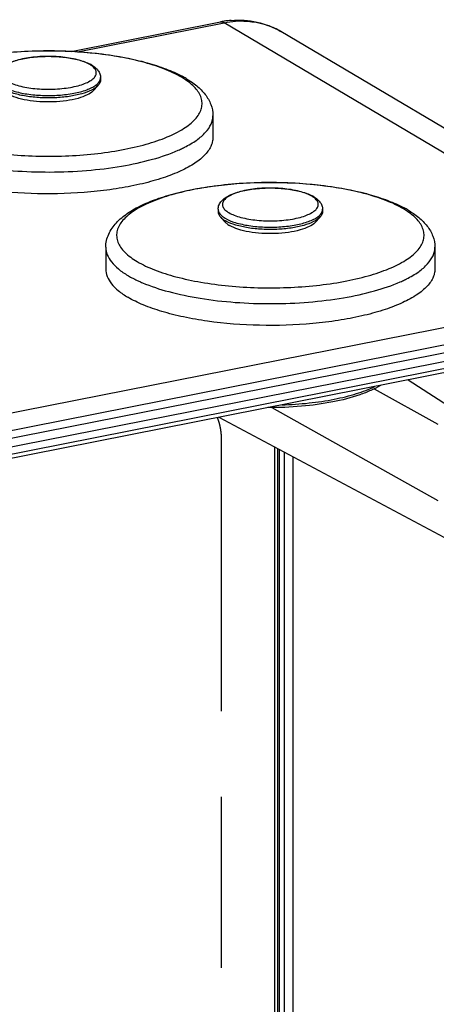
# Model space of a CAD drawing. Units: millimetres. Extents: x 0 to 1189, y 0 to 841.
# Drawn here: x 1026 to 1042, y 777 to 814 of the extents above; entities that cross this region are included whole.
import ezdxf

# ---------------------------------------------------------------- set-up
doc = ezdxf.new("R2010")
doc.units = ezdxf.units.MM
doc.header["$LTSCALE"] = 65.395
doc.linetypes.add('PHANTOM', pattern=[0.8, 0.45, -0.05, 0.1, -0.05, 0.1, -0.05])
for name, color, linetype in [('DMS_M20_T_-3DXF_CONTINUOUS_LINE', 7, 'CONTINUOUS'), ('KASTEN-1096-DXF_CONTINUOUS_LINE', 7, 'CONTINUOUS'), ('WECHSELEINSATZ-GROSS', 7, 'CONTINUOUS')]:
    doc.layers.add(name, color=color, linetype=linetype)

msp = doc.modelspace()

# ---------------------------------------------------------------- linework, layer by layer
at = {"layer": 'DMS_M20_T_-3DXF_CONTINUOUS_LINE', "color": 7, "linetype": 'Continuous'}
for p, q in [((1029.1569, 811.7098), (1028.9664, 811.5067)), ((1029.2524, 812.0095), (1029.2524, 811.9187)), ((1033.5524, 810.5549), (1033.5524, 809.7214)), ((1033.7524, 806.9742), (1033.7524, 806.8834)), ((1037.7524, 806.9742), (1037.7524, 806.8834)), ((1033.848, 806.6744), (1034.0384, 806.4714)), ((1037.6569, 806.6744), (1037.4664, 806.4714)), ((1029.4524, 805.5195), (1029.4524, 804.686)), ((1042.0524, 805.5195), (1042.0524, 804.686))]:
    msp.add_line(p, q, dxfattribs=at)
for centre, radius, start, end in [((1028.2375, 811.3469), 1.3274, 59.39906, 62.41504), ((1030.4274, 808.4211), 4.131, 59.4009, 61.87487), ((1036.7375, 806.3116), 1.3274, 59.39906, 62.41504), ((1038.9274, 803.3858), 4.131, 59.4009, 61.87487), ((1034.6445, 807.596), 1.2256, 239.38378, 241.62828)]:
    msp.add_arc(centre, radius, start, end, dxfattribs=at)
at = {"layer": 'DMS_M20_T_-3DXF_CONTINUOUS_LINE', "color": 9, "linetype": 'Continuous'}
for centre, radius, start, end in [((1028.4468, 811.8191), 0.7945, 53.38682, 55.0591), ((1030.8072, 809.4113), 3.0348, 56.10096, 59.43278), ((1030.0595, 814.1586), 5.3816, 293.77565, 294.69803), ((1030.2409, 813.7654), 4.9487, 294.69177, 296.71332), ((1036.9468, 806.7837), 0.7945, 53.38682, 55.0591), ((1034.0373, 806.9879), 0.2869, 200.20692, 204.45293), ((1039.3072, 804.3759), 3.0348, 56.10096, 59.43278), ((1032.6527, 808.5033), 4.6961, 243.25931, 244.04098), ((1032.809, 808.826), 5.0546, 244.05007, 245.56699), ((1033.0242, 809.2999), 5.5751, 245.56712, 247.06605), ((1038.5595, 809.1232), 5.3816, 293.77565, 294.69803), ((1038.7409, 808.7301), 4.9487, 294.69177, 296.71332)]:
    msp.add_arc(centre, radius, start, end, dxfattribs=at)
at = {"layer": 'DMS_M20_T_-3DXF_CONTINUOUS_LINE', "color": 7, "linetype": 'Continuous'}
for points, knots in [([(1020.9524, 810.5549), (1020.9524, 810.6416), (1020.9717, 810.8152), (1021.0838, 811.1466), (1021.3468, 811.5204), (1021.7931, 811.8835), (1022.3493, 812.1901), (1023.0096, 812.4503), (1023.7658, 812.6667), (1024.6044, 812.8371), (1025.8283, 813.002), (1027.4152, 813.0721), (1028.9947, 812.9727), (1030.1966, 812.784), (1031.0087, 812.5974), (1031.7333, 812.366), (1032.1746, 812.1714), (1032.3748, 812.0644)], [0, 0, 0, 0, 0.0207838, 0.0414275, 0.0832843, 0.1281216, 0.1782871, 0.2348566, 0.2978318, 0.3664994, 0.4396872, 0.5935282, 0.7462011, 0.817989, 0.884817, 0.9456312, 1, 1, 1, 1]), ([(1025.2524, 812.0095), (1025.2524, 812.0677), (1025.2786, 812.1851), (1025.3804, 812.3333), (1025.5237, 812.453), (1025.7718, 812.5924), (1026.1631, 812.7189), (1026.6992, 812.8079), (1027.2858, 812.8359), (1027.8693, 812.8008), (1028.397, 812.7055), (1028.7166, 812.5943), (1028.8522, 812.5234)], [0, 0, 0, 0, 0.0440388, 0.0880079, 0.1338652, 0.1842345, 0.3026368, 0.442695, 0.5948347, 0.7462267, 0.8842254, 1, 1, 1, 1]), ([(1028.9132, 812.4894), (1028.9598, 812.4618), (1029.0468, 812.4023), (1029.157, 812.2921), (1029.2334, 812.16), (1029.2524, 812.0595), (1029.2524, 812.0095)], [0, 0, 0, 0, 0.2647006, 0.5127818, 0.7557, 1, 1, 1, 1]), ([(1029.1569, 811.7098), (1029.088, 811.6364), (1028.8834, 811.5083), (1028.5063, 811.3749), (1028.0329, 811.2794), (1027.4998, 811.2311), (1026.9474, 811.2338), (1026.4185, 811.2874), (1025.9545, 811.3871), (1025.6779, 811.4905), (1025.5622, 811.5531)], [0, 0, 0, 0, 0.0808744, 0.189444, 0.321161, 0.4677468, 0.6190971, 0.7645759, 0.8942067, 1, 1, 1, 1]), ([(1029.2524, 811.9187), (1029.2524, 811.8826), (1029.233, 811.8041), (1029.1855, 811.7403), (1029.1569, 811.7098)], [0, 0, 0, 0, 0.4634007, 1, 1, 1, 1]), ([(1032.5302, 811.9769), (1032.6726, 811.8926), (1032.9365, 811.7127), (1033.2683, 811.3828), (1033.496, 810.9942), (1033.5524, 810.7002), (1033.5524, 810.5549)], [0, 0, 0, 0, 0.2714728, 0.5216015, 0.7616009, 1, 1, 1, 1]), ([(1028.9664, 811.5067), (1028.9032, 811.4393), (1028.7142, 811.3221), (1028.3663, 811.201), (1027.9297, 811.1155), (1027.4396, 811.0742), (1026.9343, 811.0805), (1026.4545, 811.1338), (1026.0387, 811.2294), (1025.7937, 811.3276), (1025.6936, 811.3869)], [0, 0, 0, 0, 0.0815164, 0.1913172, 0.3245353, 0.4724396, 0.6244446, 0.7694903, 0.897331, 1, 1, 1, 1]), ([(1033.5524, 809.7213), (1033.5524, 809.6622), (1033.5375, 809.5407), (1033.4717, 809.3627), (1033.3641, 809.1885), (1033.1555, 808.9503), (1032.7857, 808.6717), (1032.2233, 808.3824), (1031.5319, 808.1273), (1030.7287, 807.9131), (1029.834, 807.7455), (1028.5305, 807.5882), (1026.8525, 807.5347), (1025.1936, 807.6602), (1023.9484, 807.8756), (1023.1251, 808.081), (1022.4102, 808.3283), (1021.9839, 808.533), (1021.7965, 808.644)], [0, 0, 0, 0, 0.0140143, 0.0287076, 0.0446562, 0.0622846, 0.1035096, 0.1534232, 0.2118293, 0.2778716, 0.3502693, 0.4274537, 0.5889583, 0.7474165, 0.8209039, 0.88833, 0.9483464, 1, 1, 1, 1]), ([(1029.4524, 805.5195), (1029.4524, 805.6063), (1029.4717, 805.7798), (1029.5838, 806.1112), (1029.8468, 806.485), (1030.2931, 806.8482), (1030.8493, 807.1547), (1031.5096, 807.415), (1032.2658, 807.6313), (1033.1044, 807.8018), (1034.3283, 807.9666), (1035.9152, 808.0368), (1037.4947, 807.9373), (1038.6966, 807.7486), (1039.5087, 807.562), (1040.2333, 807.3306), (1040.6746, 807.136), (1040.8748, 807.029)], [0, 0, 0, 0, 0.0207838, 0.0414275, 0.0832843, 0.1281216, 0.1782871, 0.2348566, 0.2978318, 0.3664994, 0.4396872, 0.5935282, 0.7462011, 0.817989, 0.884817, 0.9456312, 1, 1, 1, 1]), ([(1033.7524, 806.9742), (1033.7524, 807.0323), (1033.7786, 807.1498), (1033.8804, 807.298), (1034.0237, 807.4177), (1034.2718, 807.557), (1034.6631, 807.6835), (1035.1992, 807.7725), (1035.7858, 807.8005), (1036.3693, 807.7654), (1036.897, 807.6702), (1037.2166, 807.5589), (1037.3522, 807.488)], [0, 0, 0, 0, 0.0440388, 0.0880079, 0.1338652, 0.1842345, 0.3026368, 0.442695, 0.5948347, 0.7462267, 0.8842254, 1, 1, 1, 1]), ([(1037.4132, 807.4541), (1037.4598, 807.4264), (1037.5468, 807.367), (1037.657, 807.2568), (1037.7334, 807.1246), (1037.7524, 807.0242), (1037.7524, 806.9742)], [0, 0, 0, 0, 0.2647006, 0.5127818, 0.7557, 1, 1, 1, 1]), ([(1033.7524, 806.8834), (1033.7524, 806.8472), (1033.7719, 806.7687), (1033.8194, 806.705), (1033.848, 806.6744)], [0, 0, 0, 0, 0.463425, 1, 1, 1, 1]), ([(1037.7524, 806.8834), (1037.7524, 806.8472), (1037.733, 806.7687), (1037.6855, 806.705), (1037.6569, 806.6744)], [0, 0, 0, 0, 0.4634007, 1, 1, 1, 1]), ([(1041.0302, 806.9416), (1041.1726, 806.8572), (1041.4365, 806.6773), (1041.7683, 806.3474), (1041.996, 805.9588), (1042.0524, 805.6648), (1042.0524, 805.5195)], [0, 0, 0, 0, 0.2714728, 0.5216015, 0.7616009, 1, 1, 1, 1]), ([(1033.848, 806.6744), (1033.8592, 806.6625), (1033.9115, 806.6118), (1033.9719, 806.57), (1034.0204, 806.5413)], [0, 0, 0, 0, 0.2257706, 1, 1, 1, 1]), ([(1034.0384, 806.4714), (1034.0485, 806.4606), (1034.0956, 806.4149), (1034.15, 806.3774), (1034.1936, 806.3516)], [0, 0, 0, 0, 0.2257706, 1, 1, 1, 1]), ([(1037.6569, 806.6744), (1037.588, 806.6011), (1037.3834, 806.4729), (1037.0063, 806.3395), (1036.5329, 806.244), (1035.9998, 806.1957), (1035.4474, 806.1984), (1034.9185, 806.252), (1034.4545, 806.3517), (1034.1779, 806.4551), (1034.0622, 806.5177)], [0, 0, 0, 0, 0.0808744, 0.189444, 0.321161, 0.4677468, 0.6190971, 0.7645759, 0.8942067, 1, 1, 1, 1]), ([(1037.4664, 806.4714), (1037.4032, 806.4039), (1037.2142, 806.2867), (1036.8663, 806.1657), (1036.4297, 806.0802), (1035.9396, 806.0389), (1035.4343, 806.0451), (1034.9545, 806.0985), (1034.5387, 806.194), (1034.2937, 806.2922), (1034.1936, 806.3516)], [0, 0, 0, 0, 0.0815164, 0.1913172, 0.3245353, 0.4724396, 0.6244446, 0.7694903, 0.897331, 1, 1, 1, 1]), ([(1029.4524, 804.6861), (1029.4524, 804.5906), (1029.4939, 804.3872), (1029.6676, 804.1042), (1029.9419, 803.8376), (1030.1692, 803.684), (1030.2965, 803.6087)], [0, 0, 0, 0, 0.2008535, 0.4251487, 0.6888853, 1, 1, 1, 1]), ([(1042.0524, 804.686), (1042.0524, 804.6269), (1042.0375, 804.5053), (1041.9717, 804.3273), (1041.8641, 804.1532), (1041.6555, 803.9149), (1041.2857, 803.6363), (1040.7233, 803.347), (1040.0319, 803.0919), (1039.2287, 802.8777), (1038.334, 802.7101), (1037.0305, 802.5528), (1035.3525, 802.4993), (1033.6936, 802.6248), (1032.4484, 802.8403), (1031.6251, 803.0456), (1030.9102, 803.293), (1030.4839, 803.4976), (1030.2965, 803.6087)], [0, 0, 0, 0, 0.0140143, 0.0287076, 0.0446562, 0.0622846, 0.1035096, 0.1534232, 0.2118293, 0.2778716, 0.3502693, 0.4274537, 0.5889583, 0.7474165, 0.8209039, 0.88833, 0.9483464, 1, 1, 1, 1]), ([(1039.9708, 800.2378), (1039.8537, 800.1666), (1039.5936, 800.0332), (1038.99, 799.7985), (1038.1007, 799.5755), (1036.9221, 799.4172), (1036.0891, 799.3851), (1035.6607, 799.3879)], [0, 0, 0, 0, 0.0926923, 0.1970127, 0.43738, 0.7103476, 1, 1, 1, 1])]:
    msp.add_open_spline(points, degree=3, knots=knots, dxfattribs=at)
at = {"layer": 'DMS_M20_T_-3DXF_CONTINUOUS_LINE', "color": 9, "linetype": 'Continuous'}
for points, knots in [([(1032.3506, 812.0243), (1032.137, 812.1508), (1031.641, 812.3782), (1030.8026, 812.6394), (1029.8304, 812.8417), (1028.7609, 812.9769), (1027.634, 813.0395), (1026.4926, 813.0269), (1025.38, 812.9398), (1024.3384, 812.7815), (1023.4066, 812.5586), (1022.6191, 812.2796), (1022.076, 811.9949), (1021.7467, 811.7391), (1021.5193, 811.5031), (1021.3728, 811.2301), (1021.3591, 810.9488), (1021.4097, 810.7455), (1021.5181, 810.5479), (1021.75, 810.2771), (1021.9832, 810.1122), (1022.1543, 810.0109)], [0, 0, 0, 0, 0.0565971, 0.123809, 0.1999621, 0.2827489, 0.3694576, 0.4571624, 0.542888, 0.6237667, 0.6972007, 0.7610541, 0.8139311, 0.8361818, 0.8558029, 0.888674, 0.9037089, 0.9191026, 0.9358401, 0.9546523, 1, 1, 1, 1]), ([(1028.8428, 812.5084), (1028.7761, 812.5478), (1028.6213, 812.6189), (1028.2515, 812.7338), (1027.7076, 812.8179), (1027.1334, 812.8303), (1026.6683, 812.794), (1026.3434, 812.7446), (1026.0528, 812.675), (1025.807, 812.5881), (1025.6144, 812.4865), (1025.4791, 812.3734), (1025.4183, 812.2608), (1025.414, 812.173), (1025.436, 812.0845), (1025.5177, 811.976), (1025.6087, 811.9119), (1025.6621, 811.8803)], [0, 0, 0, 0, 0.0566541, 0.1239247, 0.2828298, 0.4572076, 0.5429627, 0.6238696, 0.6973303, 0.7612094, 0.8141101, 0.8558889, 0.88878, 0.9038243, 0.9192271, 0.9546106, 1, 1, 1, 1]), ([(1025.6621, 811.8803), (1025.7266, 811.8421), (1025.8759, 811.7731), (1026.232, 811.6603), (1026.7568, 811.5752), (1027.3128, 811.558), (1027.7668, 811.5875), (1028.0882, 811.6309), (1028.3797, 811.6939), (1028.6314, 811.7739), (1028.835, 811.8687), (1028.9849, 811.9747), (1029.0655, 812.0793), (1029.0897, 812.1649), (1029.0891, 812.2495), (1029.0368, 812.3593), (1028.9638, 812.4248), (1028.9206, 812.4569)], [0, 0, 0, 0, 0.0561041, 0.1224808, 0.2791688, 0.4520531, 0.537825, 0.6194763, 0.6945053, 0.7607852, 0.8167798, 0.8619123, 0.8973431, 0.9127457, 0.9276718, 0.9597594, 1, 1, 1, 1]), ([(1028.9018, 812.4704), (1028.8972, 812.4737), (1028.8779, 812.4869), (1028.858, 812.4993), (1028.8428, 812.5084)], [0, 0, 0, 0, 0.2426167, 1, 1, 1, 1]), ([(1022.1543, 810.0109), (1022.3638, 809.8867), (1022.8497, 809.6629), (1023.6703, 809.4045), (1024.6215, 809.2028), (1025.6687, 809.0657), (1026.7741, 808.9985), (1027.8971, 809.0039), (1028.9965, 809.0817), (1030.0319, 809.2289), (1030.9657, 809.4396), (1031.7654, 809.706), (1032.4032, 810.018), (1032.8098, 810.3277), (1033.0185, 810.5963), (1033.1117, 810.792), (1033.1484, 810.9925), (1033.118, 811.2696), (1032.9612, 811.5345), (1032.7282, 811.765), (1032.5807, 811.8758), (1032.4998, 811.9302)], [0, 0, 0, 0, 0.0563006, 0.1230207, 0.1985674, 0.2807388, 0.3669405, 0.4543648, 0.5401443, 0.6214981, 0.6958817, 0.7611603, 0.8158492, 0.8595373, 0.8777107, 0.8939975, 0.9091674, 0.9242062, 0.9575524, 0.9774731, 1, 1, 1, 1]), ([(1025.5204, 811.6675), (1025.6419, 811.5955), (1025.9426, 811.4792), (1026.4515, 811.3713), (1027.0355, 811.3189), (1027.6395, 811.3276), (1028.2074, 811.3969), (1028.63, 811.5033), (1028.906, 811.62), (1029.0932, 811.7298), (1029.207, 811.8419), (1029.2372, 811.9254)], [0, 0, 0, 0, 0.1079529, 0.2435927, 0.3968193, 0.5548709, 0.7043308, 0.8329689, 0.88658, 0.9321367, 1, 1, 1, 1]), ([(1029.2372, 811.9254), (1029.2397, 811.9323), (1029.2484, 811.9595), (1029.2524, 811.9883), (1029.2524, 812.0095)], [0, 0, 0, 0, 0.2564803, 1, 1, 1, 1]), ([(1032.4654, 809.345), (1032.6274, 809.4266), (1032.9166, 809.5937), (1033.2696, 809.8902), (1033.4965, 810.2096), (1033.5524, 810.4457), (1033.5524, 810.5549)], [0, 0, 0, 0, 0.3198309, 0.5866317, 0.8074934, 1, 1, 1, 1]), ([(1022.3518, 809.2008), (1022.6782, 809.0626), (1023.4085, 808.8257), (1024.5999, 808.581), (1025.923, 808.4305), (1027.3122, 808.3825), (1028.6985, 808.4395), (1030.0131, 808.5984), (1031.1907, 808.8507), (1031.9095, 809.0928), (1032.2291, 809.2337)], [0, 0, 0, 0, 0.1056197, 0.2278826, 0.3619165, 0.5019134, 0.6416426, 0.7749, 0.8959453, 1, 1, 1, 1]), ([(1040.8506, 806.9889), (1040.637, 807.1154), (1040.141, 807.3429), (1039.3026, 807.604), (1038.3304, 807.8064), (1037.2609, 807.9415), (1036.134, 808.0041), (1034.9926, 807.9916), (1033.88, 807.9044), (1032.8384, 807.7462), (1031.9066, 807.5232), (1031.1191, 807.2442), (1030.576, 806.9595), (1030.2467, 806.7037), (1030.0193, 806.4677), (1029.8728, 806.1947), (1029.8591, 805.9134), (1029.9097, 805.7102), (1030.0181, 805.5126), (1030.25, 805.2418), (1030.4832, 805.0769), (1030.6543, 804.9755)], [0, 0, 0, 0, 0.0565971, 0.123809, 0.1999621, 0.2827489, 0.3694576, 0.4571624, 0.542888, 0.6237667, 0.6972007, 0.7610541, 0.8139311, 0.8361818, 0.8558029, 0.888674, 0.9037089, 0.9191026, 0.9358401, 0.9546523, 1, 1, 1, 1]), ([(1037.3428, 807.473), (1037.2761, 807.5125), (1037.1213, 807.5835), (1036.7515, 807.6984), (1036.2076, 807.7826), (1035.6334, 807.795), (1035.1683, 807.7586), (1034.8434, 807.7092), (1034.5528, 807.6397), (1034.307, 807.5528), (1034.1144, 807.4512), (1033.9791, 807.338), (1033.9183, 807.2254), (1033.914, 807.1376), (1033.936, 807.0491), (1034.0177, 806.9406), (1034.1087, 806.8766), (1034.1621, 806.8449)], [0, 0, 0, 0, 0.0566541, 0.1239247, 0.2828298, 0.4572076, 0.5429627, 0.6238696, 0.6973303, 0.7612094, 0.8141101, 0.8558889, 0.88878, 0.9038243, 0.9192271, 0.9546106, 1, 1, 1, 1]), ([(1034.1621, 806.8449), (1034.2266, 806.8067), (1034.3759, 806.7377), (1034.732, 806.6249), (1035.2568, 806.5398), (1035.8128, 806.5226), (1036.2668, 806.5522), (1036.5882, 806.5955), (1036.8797, 806.6585), (1037.1314, 806.7386), (1037.335, 806.8333), (1037.4849, 806.9393), (1037.5655, 807.044), (1037.5897, 807.1295), (1037.5891, 807.2141), (1037.5368, 807.3239), (1037.4638, 807.3894), (1037.4206, 807.4215)], [0, 0, 0, 0, 0.0561041, 0.1224808, 0.2791688, 0.4520531, 0.537825, 0.6194763, 0.6945053, 0.7607852, 0.8167798, 0.8619123, 0.8973431, 0.9127457, 0.9276718, 0.9597594, 1, 1, 1, 1]), ([(1037.4018, 807.4351), (1037.3972, 807.4383), (1037.3779, 807.4515), (1037.358, 807.464), (1037.3428, 807.473)], [0, 0, 0, 0, 0.2426167, 1, 1, 1, 1]), ([(1030.6543, 804.9755), (1030.8638, 804.8514), (1031.3497, 804.6275), (1032.1703, 804.3691), (1033.1215, 804.1674), (1034.1687, 804.0303), (1035.2741, 803.9631), (1036.3971, 803.9686), (1037.4965, 804.0464), (1038.5319, 804.1935), (1039.4657, 804.4042), (1040.2654, 804.6707), (1040.9032, 804.9826), (1041.3098, 805.2923), (1041.5185, 805.5609), (1041.6117, 805.7566), (1041.6484, 805.9571), (1041.618, 806.2342), (1041.4612, 806.4991), (1041.2282, 806.7297), (1041.0807, 806.8404), (1040.9998, 806.8948)], [0, 0, 0, 0, 0.0563006, 0.1230207, 0.1985674, 0.2807388, 0.3669405, 0.4543648, 0.5401443, 0.6214981, 0.6958817, 0.7611603, 0.8158492, 0.8595373, 0.8777107, 0.8939975, 0.9091674, 0.9242062, 0.9575524, 0.9774731, 1, 1, 1, 1]), ([(1033.7524, 806.9742), (1033.7524, 806.9526), (1033.7566, 806.9234), (1033.7655, 806.8958), (1033.7681, 806.8888)], [0, 0, 0, 0, 0.7433571, 1, 1, 1, 1]), ([(1033.7761, 806.8691), (1033.7971, 806.823), (1033.8707, 806.731), (1033.9653, 806.6648), (1034.0204, 806.6321)], [0, 0, 0, 0, 0.4415339, 1, 1, 1, 1]), ([(1034.0204, 806.6321), (1034.1419, 806.5601), (1034.4426, 806.4438), (1034.9515, 806.3359), (1035.5355, 806.2836), (1036.1395, 806.2922), (1036.7074, 806.3615), (1037.13, 806.468), (1037.406, 806.5847), (1037.5932, 806.6944), (1037.707, 806.8065), (1037.7372, 806.89)], [0, 0, 0, 0, 0.1079529, 0.2435927, 0.3968193, 0.5548709, 0.7043308, 0.8329689, 0.88658, 0.9321367, 1, 1, 1, 1]), ([(1037.7372, 806.89), (1037.7397, 806.8969), (1037.7484, 806.9242), (1037.7524, 806.9529), (1037.7524, 806.9742)], [0, 0, 0, 0, 0.2564803, 1, 1, 1, 1]), ([(1029.4524, 805.5164), (1029.4528, 805.4212), (1029.495, 805.2183), (1029.6689, 804.9363), (1029.9428, 804.6705), (1030.1696, 804.5173), (1030.2965, 804.4421)], [0, 0, 0, 0, 0.2008875, 0.4252883, 0.6890496, 1, 1, 1, 1]), ([(1040.9654, 804.3096), (1041.1274, 804.3912), (1041.4166, 804.5583), (1041.7696, 804.8549), (1041.9965, 805.1743), (1042.0524, 805.4103), (1042.0524, 805.5195)], [0, 0, 0, 0, 0.3198309, 0.5866317, 0.8074934, 1, 1, 1, 1]), ([(1030.2965, 804.4421), (1030.3157, 804.4307), (1030.3957, 804.3844), (1030.4772, 804.3409), (1030.5397, 804.3094)], [0, 0, 0, 0, 0.2425956, 1, 1, 1, 1]), ([(1030.8518, 804.1654), (1031.1782, 804.0272), (1031.9085, 803.7903), (1033.0999, 803.5456), (1034.423, 803.3951), (1035.8122, 803.3471), (1037.1985, 803.4041), (1038.5131, 803.563), (1039.6907, 803.8153), (1040.4095, 804.0575), (1040.7291, 804.1983)], [0, 0, 0, 0, 0.1056197, 0.2278826, 0.3619165, 0.5019134, 0.6416426, 0.7749, 0.8959453, 1, 1, 1, 1]), ([(1036.1939, 799.4931), (1036.5409, 799.5038), (1037.214, 799.5492), (1038.1727, 799.6904), (1039.0203, 799.8965), (1039.5326, 800.0875), (1039.7579, 800.1969)], [0, 0, 0, 0, 0.2849225, 0.5532274, 0.7944038, 1, 1, 1, 1])]:
    msp.add_open_spline(points, degree=3, knots=knots, dxfattribs=at)
at = {"layer": 'KASTEN-1096-DXF_CONTINUOUS_LINE', "color": 7, "linetype": 'Continuous'}
for p, q in [((1028.1305, 813.0152), (1033.8409, 814.1428)), ((1053.0274, 803.778), (1036.1524, 813.7747)), ((1050.8612, 804.1151), (1004.0959, 794.8806)), ((1004.0959, 794.2228), (1050.8612, 803.4573)), ((1046.9545, 801.618), (1008.8494, 794.0936)), ((1033.7845, 799.0174), (1043.15, 794.025)), ((1036.0451, 730.4958), (1036.0451, 797.8124))]:
    msp.add_line(p, q, dxfattribs=at)
at = {"layer": 'KASTEN-1096-DXF_CONTINUOUS_LINE', "color": 9, "linetype": 'Continuous'}
for p, q in [((1028.3682, 813.0024), (1033.9862, 814.1118)), ((1050.8612, 804.1151), (1033.9862, 814.1118)), ((1036.1505, 813.7757), (1036.1524, 813.7747)), ((1008.801, 794.8557), (1046.9061, 802.3801)), ((1008.926, 794.5467), (1047.0311, 802.0712)), ((1047.0311, 801.7892), (1008.926, 794.2648)), ((1041.0262, 800.4474), (1044.1651, 798.4335)), ((1039.7337, 800.1097), (1042.164, 798.7533)), ((1035.8061, 799.3887), (1042.164, 795.8402)), ((1035.9201, 730.5777), (1035.9201, 797.879)), ((1036.1031, 730.4578), (1036.1031, 797.7814)), ((1036.2763, 797.6891), (1036.2763, 730.3444)), ((1036.6178, 797.5071), (1036.6178, 730.1207))]:
    msp.add_line(p, q, dxfattribs=at)
at = {"layer": 'KASTEN-1096-DXF_CONTINUOUS_LINE', "color": 7, "linetype": 'Continuous'}
for centre, radius, start, end in [((1034.5506, 810.5495), 3.6627, 98.97768, 101.17244), ((1034.5395, 810.6232), 3.5882, 94.57397, 98.9854)]:
    msp.add_arc(centre, radius, start, end, dxfattribs=at)
at = {"layer": 'KASTEN-1096-DXF_CONTINUOUS_LINE', "color": 9, "linetype": 'Continuous'}
for centre, radius, start, end in [((1034.7013, 811.3166), 2.8546, 69.29776, 70.401), ((1034.7061, 811.329), 2.8414, 64.85175, 69.29905), ((1034.7132, 811.3445), 2.8243, 59.40951, 64.84941)]:
    msp.add_arc(centre, radius, start, end, dxfattribs=at)
for points, knots in [([(1033.8409, 814.1428), (1033.8766, 814.1498), (1033.9298, 814.1416), (1033.9743, 814.1188), (1033.9862, 814.1118)], [0, 0, 0, 0, 0.7244454, 1, 1, 1, 1]), ([(1033.9862, 814.1118), (1034.1291, 814.14), (1034.6865, 814.216), (1035.2662, 814.1457), (1035.6589, 814.0059)], [0, 0, 0, 0, 0.2588452, 1, 1, 1, 1])]:
    msp.add_open_spline(points, degree=3, knots=knots, dxfattribs=at)
at = {"layer": 'KASTEN-1096-DXF_CONTINUOUS_LINE', "color": 7, "linetype": 'Continuous'}
msp.add_open_spline([(1034.2533, 814.2), (1034.5833, 814.2263), (1035.2496, 814.1854), (1035.8723, 813.9405), (1036.1524, 813.7747)], degree=3, knots=[0, 0, 0, 0, 0.5042415, 1, 1, 1, 1], dxfattribs=at)
at = {"layer": 'WECHSELEINSATZ-GROSS', "color": 2, "linetype": 'PHANTOM'}
msp.add_line((1033.8849, 735.4557), (1033.8849, 798.1662), dxfattribs=at)
msp.add_open_spline([(1033.8849, 798.1662), (1033.8844, 798.1845), (1033.8833, 798.2212), (1033.8821, 798.2625), (1033.8813, 798.29), (1033.8809, 798.3037), (1033.8804, 798.3174), (1033.8786, 798.3354), (1033.8767, 798.358), (1033.8742, 798.3851), (1033.8719, 798.4122), (1033.8698, 798.4347), (1033.8684, 798.4528), (1033.8666, 798.4661), (1033.8645, 798.4794), (1033.8605, 798.5059), (1033.8559, 798.5369), (1033.8513, 798.5679), (1033.8485, 798.5855), (1033.8468, 798.5989), (1033.8437, 798.6118), (1033.8401, 798.6291), (1033.8336, 798.6593), (1033.8271, 798.6895), (1033.8215, 798.7154), (1033.8188, 798.7284), (1033.8158, 798.7413), (1033.8109, 798.7579), (1033.8051, 798.779), (1033.7979, 798.8041), (1033.7908, 798.8293), (1033.7848, 798.8503), (1033.7808, 798.8649), (1033.7783, 798.8733), (1033.7751, 798.8818), (1033.7714, 798.8924), (1033.7623, 798.9179), (1033.7487, 798.956), (1033.7366, 798.9899), (1033.7306, 799.0069)], degree=3, knots=[0, 0, 0, 0, 0.0625, 0.125, 0.140625, 0.15625, 0.171875, 0.1875, 0.21875, 0.25, 0.28125, 0.3125, 0.328125, 0.34375, 0.359375, 0.375, 0.4375, 0.46875, 0.484375, 0.5, 0.515625, 0.53125, 0.5625, 0.625, 0.640625, 0.65625, 0.671875, 0.6875, 0.71875, 0.75, 0.78125, 0.8125, 0.828125, 0.8359375, 0.84375, 0.859375, 0.875, 0.9375, 1, 1, 1, 1], dxfattribs=at)

doc.saveas('drawing.dxf')
